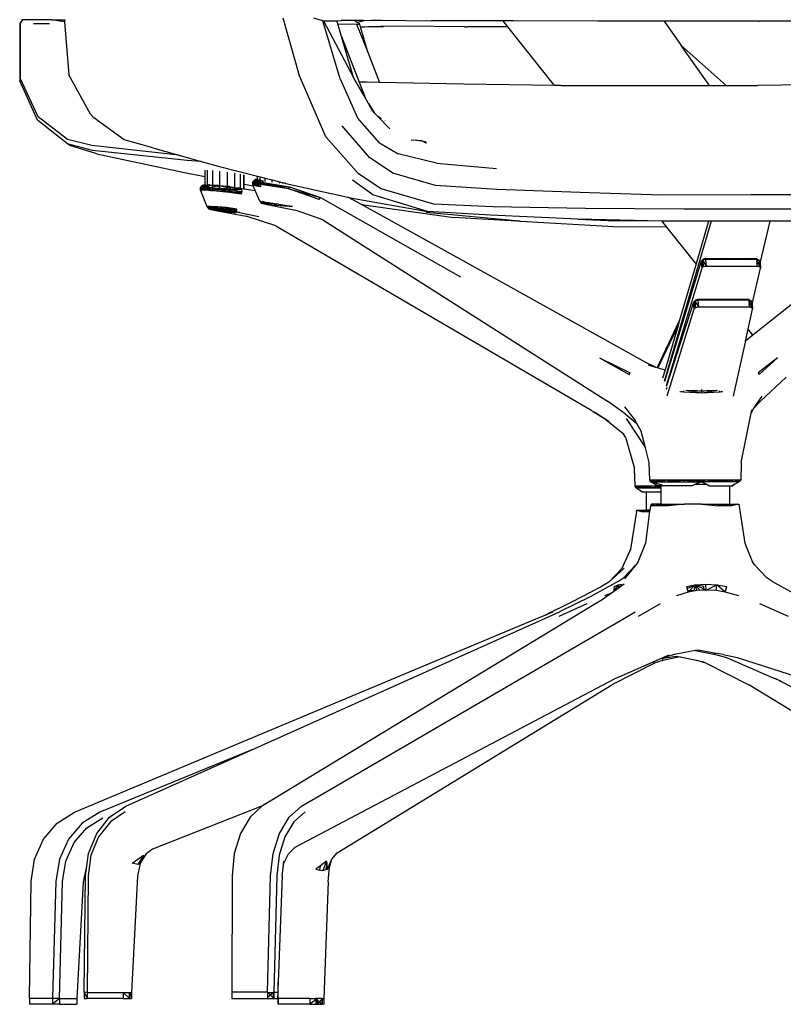
# Model space of a CAD drawing. Units: millimetres. Extents: x 1982 to 11527, y -2185 to 3413.
# Drawn here: x 9890 to 10278, y -1959 to -1459 of the extents above; entities that cross this region are included whole.
import ezdxf

# ---------------------------------------------------------------- set-up
doc = ezdxf.new("R2010")
doc.units = ezdxf.units.MM
doc.layers.add('Edges', color=7, linetype='Continuous')

# ---------------------------------------------------------------- blocks, each defined once
blk = doc.blocks.new('Large Round Conference Table fr')
at = {"layer": 'Edges'}
for p, q in [((88.13, 0.15), (88.08, -29.02)), ((89.44, 2.06), (88.13, 0.15)), ((88.13, 0.15), (88.52, 0.31)), ((88.13, 0.15), (88.44, 0.15)), ((88.44, 0.15), (88.52, 0.31)), ((88.51, -28.02), (88.44, 0.15)), ((88.52, 0.31), (89.44, 2.06)), ((104.23, 2.06), (89.44, 2.06)), ((95.03, 0.25), (103.18, 0.25)), ((110.67, 1.06), (104.23, 2.06)), ((104.23, 2.06), (110.87, 2.06)), ((110.94, 1.15), (110.67, 1.06)), ((110.67, 1.06), (110.94, 1.07)), ((110.95, 1.02), (110.67, 1.06)), ((110.86, 2.2), (110.87, 2.06)), ((110.87, 2.06), (110.94, 1.15)), ((110.94, 1.15), (110.94, 1.07)), ((110.94, 1.07), (110.95, 1.02)), ((110.95, 1.02), (113.03, -26.01)), ((230.38, -26.51), (222.16, 2.87)), ((242.24, 1.56), (237.73, 2.87)), ((242.24, 1.56), (242.3, 1.56)), ((251.15, -27.92), (242.3, 1.56)), ((242.3, 1.56), (242.6, 1.56)), ((242.6, 1.56), (251.6, 1.62)), ((242.6, 1.56), (257.9, -27.21)), ((242.6, 1.56), (249.37, 1.56)), ((249.37, 1.56), (249.58, 1.56)), ((249.85, -0.07), (249.37, 1.56)), ((249.58, 1.56), (251.6, 1.62)), ((257.61, 1.66), (251.6, 1.62)), ((258.17, 1.67), (257.61, 1.66)), ((261.35, 1.74), (258.17, 1.67)), ((259.48, 0.8), (258.17, 1.67)), ((259.48, 0.8), (262.93, 1.56)), ((261.05, -0.25), (259.48, 0.8)), ((261.39, 1.74), (261.35, 1.74)), ((262.48, 1.77), (261.39, 1.74)), ((262.93, 1.56), (261.39, 1.74)), ((262.93, 1.56), (262.48, 1.77)), ((262.87, 1.77), (262.48, 1.77)), ((262.87, 1.77), (266.85, 1.86)), ((262.93, 1.56), (262.87, 1.77)), ((270.78, 1.76), (262.93, 1.56)), ((266.85, 1.86), (271.98, 1.81)), ((271.98, 1.81), (270.78, 1.76)), ((271.98, 1.81), (297.55, 1.56)), ((333.99, 1.47), (297.55, 1.56)), ((336.37, -1.51), (333.99, 1.47)), ((338.85, 1.46), (333.99, 1.47)), ((339.15, 1.46), (338.85, 1.46)), ((382.14, 1.36), (339.15, 1.46)), ((415.82, 1.36), (382.14, 1.36)), ((415.75, 1.46), (415.82, 1.36)), ((415.82, 1.36), (424.55, -10.97)), ((463.63, 1.36), (415.82, 1.36)), ((463.63, 1.36), (422.92, 1.46)), ((463.63, 1.36), (464.13, 1.36)), ((464.62, 1.36), (464.13, 1.36)), ((506.14, 1.46), (464.62, 1.36)), ((491.21, 1.36), (464.62, 1.36)), ((249.85, -0.07), (259.46, -0.15)), ((251.74, -6.44), (249.85, -0.07)), ((259.46, -0.15), (261.05, -0.25)), ((259.46, -0.15), (265.09, -14.48)), ((261.39, -1.46), (261.05, -0.25)), ((261.39, -1.46), (263.54, -1.46)), ((265.09, -14.48), (261.39, -1.46)), ((263.54, -1.46), (265.51, -1.4)), ((265.51, -1.4), (277.96, -1.06)), ((265.51, -1.4), (273.13, -1.36)), ((282.94, -1.16), (273.13, -1.36)), ((314.32, -1.46), (282.94, -1.16)), ((314.32, -1.46), (315.63, -1.46)), ((336.37, -1.51), (315.63, -1.46)), ((360.04, -31.3), (336.37, -1.51)), ((257.9, -27.21), (251.74, -6.44)), ((251.74, -6.44), (260.67, -29.61)), ((265.09, -14.48), (271.13, -29.86)), ((447.4, -31.34), (424.55, -10.97)), ((438.97, -31.34), (424.55, -10.97)), ((97.22, -48.94), (88.08, -29.02)), ((97.52, -47.23), (88.51, -28.02)), ((124.03, -45.93), (113.03, -26.01)), ((243.74, -57.49), (230.38, -26.51)), ((251.15, -27.92), (259.86, -47.84)), ((263.72, -37.52), (257.9, -27.21)), ((264.51, -29.73), (260.67, -29.61)), ((260.67, -29.61), (263.72, -37.52)), ((271.13, -29.86), (264.51, -29.73)), ((313.74, -30.73), (271.13, -29.86)), ((360.04, -31.3), (313.74, -30.73)), ((363.24, -31.34), (360.04, -31.3)), ((363.24, -31.34), (438.97, -31.34)), ((438.97, -31.34), (447.4, -31.34)), ((447.4, -31.34), (463.28, -31.34)), ((513.43, -30.73), (463.28, -31.34)), ((265.44, -40.55), (263.72, -37.52)), ((265.44, -40.55), (268.49, -45.35)), ((267.68, -44.52), (265.44, -40.55)), ((268.49, -45.35), (267.68, -44.52)), ((112.4, -61.02), (97.22, -48.94)), ((112.4, -58.8), (97.52, -47.23)), ((124.03, -45.93), (125.74, -47.74)), ((141.19, -58.9), (125.74, -47.74)), ((271.1, -60.51), (259.86, -47.84)), ((270.26, -47.16), (268.49, -45.35)), ((271.57, -48), (270.26, -47.16)), ((276.32, -53.37), (270.26, -47.16)), ((272.01, -48.24), (271.57, -48)), ((273.82, -49.39), (273.96, -49.45)), ((265.95, -67.96), (252.01, -51.86)), ((124.75, -61.82), (112.4, -58.8)), ((155.73, -63.13), (141.19, -58.9)), ((260.41, -76.21), (243.74, -57.49)), ((287.24, -59.21), (289.19, -58.9)), ((292.63, -59.51), (287.24, -59.21)), ((289.19, -58.9), (292.63, -59.51)), ((292.63, -59.51), (294.55, -59.81)), ((294.76, -60.61), (292.63, -59.51)), ((294.55, -59.81), (294.76, -60.61)), ((113.64, -61.92), (112.4, -61.02)), ((125.06, -64.44), (112.4, -61.02)), ((127.36, -66.15), (113.64, -61.92)), ((168.95, -66.81), (124.75, -61.82)), ((173.28, -69.47), (125.06, -64.44)), ((155.73, -63.13), (168.95, -66.81)), ((271.1, -60.51), (280.59, -66.15)), ((127.36, -66.15), (171.04, -75.4)), ((168.95, -66.81), (180.46, -70.02)), ((180.46, -70.02), (173.28, -69.47)), ((180.46, -70.02), (188.94, -72.38)), ((277.89, -75.91), (265.95, -67.96)), ((300.1, -70.77), (280.59, -66.15)), ((182.31, -74.42), (182.31, -77.59)), ((183.63, -84.05), (183.63, -74.42)), ((186.27, -84.05), (186.27, -74.63)), ((188.94, -72.38), (208.99, -77.46)), ((189.82, -82.22), (189.82, -74.93)), ((300.1, -70.77), (330.56, -73.59)), ((171.04, -75.4), (182.31, -77.59)), ((182.31, -77.59), (182.31, -81.94)), ((193.74, -82.64), (193.74, -75.37)), ((197.44, -83.16), (197.44, -75.87)), ((200.34, -83.6), (200.34, -76.36)), ((202.02, -77.02), (202.02, -76.76)), ((202.02, -83.85), (202.02, -77.02)), ((202.21, -81.45), (202.21, -77.01)), ((206.74, -80.33), (207.83, -79.23)), ((207.84, -79.73), (206.74, -80.33)), ((207.38, -80.94), (207.84, -79.73)), ((208.99, -78.95), (207.83, -79.23)), ((208.99, -79.19), (207.83, -79.23)), ((207.83, -79.23), (208.59, -80.13)), ((207.83, -79.23), (207.84, -79.73)), ((207.83, -79.23), (209.12, -79.33)), ((207.84, -79.73), (209.12, -79.33)), ((207.84, -79.73), (211.08, -80.53)), ((210.53, -81.64), (207.84, -79.73)), ((208.59, -80.13), (208.99, -79.96)), ((208.99, -81.04), (208.99, -77.46)), ((208.99, -77.46), (210.31, -77.8)), ((209.12, -79.33), (209.11, -79.19)), ((210.31, -79.57), (209.12, -79.33)), ((209.12, -79.33), (211.08, -80.53)), ((210.31, -79.57), (210.31, -77.8)), ((210.31, -77.8), (212.94, -78.46)), ((210.31, -79.57), (210.67, -79.64)), ((210.31, -81.04), (210.31, -79.61)), ((212.06, -80.03), (210.67, -79.64)), ((211.08, -80.53), (212.06, -80.03)), ((212.94, -80.09), (212.94, -78.46)), ((212.94, -78.46), (216.48, -79.36)), ((216.48, -80.56), (216.48, -79.36)), ((216.48, -79.36), (220.4, -80.35)), ((267.61, -86.87), (257.42, -79.43)), ((271.94, -83.95), (260.41, -76.21)), ((299.53, -82.24), (277.89, -75.91)), ((180.04, -83.35), (180.96, -82.24)), ((181.6, -82.75), (180.04, -83.35)), ((180.04, -83.35), (181.33, -83.15)), ((181.26, -83.95), (180.04, -83.35)), ((180.06, -84.76), (180.04, -83.35)), ((180.6, -84.57), (180.04, -83.35)), ((180.04, -83.35), (180.16, -84.66)), ((180.06, -84.76), (180.16, -84.66)), ((180.06, -84.76), (183.21, -92.81)), ((180.16, -84.66), (181.33, -83.15)), ((180.16, -84.66), (181.13, -84.46)), ((182.26, -81.94), (180.96, -82.24)), ((183.53, -82.14), (180.96, -82.24)), ((180.96, -82.24), (181.33, -83.15)), ((180.96, -82.24), (181.6, -82.75)), ((180.96, -82.24), (182.31, -82.32)), ((181.26, -83.95), (181.09, -84.47)), ((181.13, -84.46), (181.33, -83.15)), ((181.13, -84.46), (182.79, -84.46)), ((181.26, -83.95), (181.6, -82.75)), ((184.6, -84.61), (181.26, -83.95)), ((181.26, -83.95), (181.66, -84.46)), ((182.19, -84.46), (181.26, -83.95)), ((181.33, -83.15), (183.53, -82.14)), ((181.33, -83.15), (184.87, -83.25)), ((181.33, -83.15), (182.79, -84.46)), ((181.6, -82.75), (182.31, -82.52)), ((181.6, -82.75), (182.31, -82.9)), ((182.31, -83.16), (181.6, -82.75)), ((182.31, -81.98), (182.26, -81.94)), ((182.31, -81.94), (182.26, -81.94)), ((182.26, -81.94), (182.31, -81.94)), ((182.31, -81.95), (182.26, -81.94)), ((182.31, -81.94), (182.31, -81.98)), ((182.31, -81.98), (182.31, -84.05)), ((182.31, -84.05), (183.63, -84.05)), ((183.53, -82.14), (182.41, -81.97)), ((182.79, -84.46), (184.87, -83.25)), ((182.79, -84.46), (185.23, -84.66)), ((184.57, -81.74), (183.53, -82.14)), ((188.6, -82.44), (183.53, -82.14)), ((183.53, -82.14), (184.87, -83.25)), ((189.11, -82.14), (183.53, -82.14)), ((183.63, -84.05), (186.27, -84.05)), ((184.81, -84.62), (183.84, -84.05)), ((184.52, -81.74), (184.57, -81.74)), ((184.57, -81.74), (184.74, -81.75)), ((184.87, -83.25), (188.6, -82.44)), ((184.87, -83.25), (190.04, -83.75)), ((184.87, -83.25), (185.23, -84.66)), ((184.88, -84.63), (185.15, -84.05)), ((185.23, -84.66), (190.04, -83.75)), ((185.23, -84.66), (188.14, -84.86)), ((186.27, -84.05), (188.6, -84.05)), ((193.93, -85.49), (187.6, -84.05)), ((188.14, -84.86), (190.04, -83.75)), ((188.14, -84.86), (191.36, -85.26)), ((188.18, -82.06), (189.11, -82.14)), ((188.6, -82.44), (189.11, -82.14)), ((194.94, -83.15), (188.6, -82.44)), ((188.6, -82.44), (190.04, -83.75)), ((194.75, -82.75), (188.6, -82.44)), ((188.6, -84.05), (200.83, -85.97)), ((188.6, -84.05), (189.82, -84.05)), ((189.11, -82.14), (188.78, -82.13)), ((189.11, -82.14), (189.82, -82.22)), ((189.82, -84.05), (189.82, -82.22)), ((189.82, -82.22), (193.74, -82.64)), ((189.82, -84.05), (193.74, -84.05)), ((190.04, -83.75), (194.94, -83.15)), ((190.04, -83.75), (195.85, -84.46)), ((190.04, -83.75), (191.36, -85.26)), ((191.36, -85.26), (195.85, -84.46)), ((193.74, -84.05), (193.74, -82.64)), ((193.74, -82.64), (194.27, -82.73)), ((193.74, -84.05), (197.44, -84.05)), ((194.27, -82.73), (194.46, -82.76)), ((194.46, -82.76), (194.75, -82.75)), ((194.7, -85.56), (195.85, -84.46)), ((194.75, -82.75), (197.44, -83.16)), ((194.94, -83.15), (194.75, -82.75)), ((200.68, -84.05), (194.94, -83.15)), ((195.85, -84.46), (194.94, -83.15)), ((200, -83.55), (194.94, -83.15)), ((195.85, -84.46), (200.68, -84.05)), ((195.85, -84.46), (201.04, -85.26)), ((197.44, -84.05), (197.44, -83.16)), ((197.44, -83.16), (200, -83.55)), ((197.44, -84.05), (200.34, -84.05)), ((200, -83.55), (200.34, -83.6)), ((200, -83.55), (200.15, -83.66)), ((200.15, -83.66), (200.34, -83.81)), ((200.34, -83.6), (202.02, -83.85)), ((200.34, -84.05), (200.34, -83.81)), ((200.34, -83.81), (200.68, -84.05)), ((200.34, -84.05), (200.68, -84.05)), ((200.68, -84.05), (201.04, -85.26)), ((202.02, -83.85), (202.21, -83.88)), ((202.21, -81.45), (206.89, -82.36)), ((202.21, -83.88), (202.21, -81.45)), ((202.21, -83.88), (207.88, -84.72)), ((206.63, -81.74), (206.74, -80.33)), ((206.63, -81.74), (207.06, -81.64)), ((207.11, -82.14), (206.63, -81.74)), ((206.89, -82.36), (206.63, -81.74)), ((206.74, -80.33), (208.59, -80.13)), ((207.38, -80.94), (206.74, -80.33)), ((207.11, -82.14), (206.74, -80.33)), ((206.74, -80.33), (207.06, -81.64)), ((207.88, -84.72), (206.89, -82.36)), ((207.06, -81.64), (208.59, -80.13)), ((207.06, -81.64), (208.35, -81.44)), ((207.38, -80.94), (207.11, -82.14)), ((208.49, -82.55), (207.11, -82.14)), ((210.53, -81.64), (207.38, -80.94)), ((207.38, -80.94), (208.49, -82.55)), ((210.5, -82.85), (207.38, -80.94)), ((210.14, -90.09), (207.88, -84.72)), ((208.35, -81.44), (208.59, -80.13)), ((208.35, -81.44), (210.29, -81.44)), ((210.5, -82.85), (208.49, -82.55)), ((208.59, -80.13), (208.99, -80.14)), ((208.59, -80.13), (208.99, -80.44)), ((208.99, -81.04), (210.31, -81.04)), ((209.77, -81.04), (210.29, -81.44)), ((210.29, -81.44), (211.05, -81.04)), ((210.29, -81.44), (212.94, -81.64)), ((210.31, -81.04), (212.94, -81.04)), ((210.53, -81.64), (210.5, -82.85)), ((210.53, -81.64), (211.08, -80.53)), ((224.89, -83.95), (210.53, -81.64)), ((211.08, -80.53), (212.94, -80.85)), ((224.89, -83.95), (211.08, -80.53)), ((212.78, -81.04), (212.94, -81.64)), ((212.94, -81.04), (212.94, -80.85)), ((212.94, -80.85), (213.8, -81.04)), ((212.94, -81.04), (213.8, -81.04)), ((212.94, -81.64), (215.2, -81.23)), ((212.94, -81.64), (216, -81.84)), ((213.8, -81.04), (214.05, -81.04)), ((214.05, -81.04), (225.33, -82.95)), ((216, -81.84), (216.65, -81.48)), ((216, -81.84), (219.28, -82.24)), ((218.95, -81.87), (219.28, -82.24)), ((219.28, -82.24), (220.2, -82.08)), ((219.28, -82.24), (222.6, -82.55)), ((220.4, -80.96), (220.4, -80.35)), ((220.4, -80.35), (223.1, -81.04)), ((223.1, -81.04), (221.56, -81.04)), ((222.6, -82.55), (222.65, -82.49)), ((222.6, -82.55), (222.88, -82.53)), ((222.6, -82.55), (225.33, -82.95)), ((223.1, -81.04), (223.49, -81.14)), ((223.49, -81.14), (255.05, -88.18)), ((224.89, -83.95), (225.33, -82.95)), ((240.4, -89.39), (224.89, -83.95)), ((224.89, -83.95), (241.08, -88.38)), ((225.33, -82.95), (241.08, -88.38)), ((298.79, -91.7), (271.94, -83.95)), ((330.83, -84.15), (299.53, -82.24)), ((377.84, -85.97), (330.83, -84.15)), ((191.36, -85.26), (194.7, -85.56)), ((194.7, -85.56), (201.04, -85.26)), ((194.7, -85.56), (200.75, -86.47)), ((200.64, -86.45), (200.83, -85.97)), ((200.87, -85.98), (200.75, -86.47)), ((200.83, -85.97), (200.87, -85.98)), ((201.04, -85.26), (200.87, -85.98)), ((210.14, -90.09), (213.49, -90.79)), ((210.14, -90.09), (210.9, -91.2)), ((210.14, -90.09), (214.1, -91.8)), ((240.4, -89.39), (241.08, -88.38)), ((241.08, -88.38), (312.25, -128.72)), ((255.05, -88.18), (255.32, -88.23)), ((255.32, -88.23), (295.47, -95.42)), ((261.93, -91.88), (255.32, -88.23)), ((295.47, -95.42), (267.61, -86.87)), ((414.69, -87.07), (377.84, -85.97)), ((460.09, -86.97), (414.69, -87.07)), ((505.58, -87.07), (460.09, -86.97)), ((183.21, -92.81), (183.72, -93.11)), ((185.06, -92.81), (183.21, -92.81)), ((183.21, -92.81), (184.45, -94.22)), ((185.72, -93.91), (183.21, -92.81)), ((183.21, -92.81), (184.06, -93.91)), ((183.72, -93.11), (187.55, -93.81)), ((183.72, -93.11), (184.45, -94.22)), ((183.72, -93.11), (188.09, -94.82)), ((185.87, -94.52), (184.06, -93.91)), ((184.06, -93.91), (184.45, -94.22)), ((185.55, -94.42), (184.06, -93.91)), ((185.72, -93.91), (184.06, -93.91)), ((184.45, -94.22), (188.67, -95.02)), ((184.45, -94.22), (188.09, -94.82)), ((185.87, -94.52), (184.45, -94.22)), ((188.75, -93.01), (185.06, -92.81)), ((188.94, -94.11), (185.06, -92.81)), ((185.06, -92.81), (185.72, -93.91)), ((185.55, -94.42), (187.35, -92.93)), ((185.55, -94.42), (187.55, -92.94)), ((185.55, -94.42), (185.72, -93.91)), ((185.55, -94.42), (185.87, -94.52)), ((187.21, -94.42), (185.55, -94.42)), ((185.72, -93.91), (187.21, -94.42)), ((188.94, -94.11), (185.72, -93.91)), ((187.55, -92.94), (185.87, -94.52)), ((185.87, -94.52), (187.94, -92.96)), ((188.67, -95.02), (185.87, -94.52)), ((187.21, -94.42), (188.34, -92.99)), ((187.21, -94.42), (188.67, -93)), ((187.21, -94.42), (188.94, -94.11)), ((190.31, -94.72), (187.21, -94.42)), ((197.35, -95.25), (187.55, -93.81)), ((188.09, -94.82), (187.55, -93.81)), ((188.09, -94.82), (188.67, -95.02)), ((188.09, -94.82), (197.36, -95.56)), ((189.24, -93.05), (188.67, -95.02)), ((190.31, -93.15), (188.67, -95.02)), ((188.67, -95.02), (191.99, -95.52)), ((188.67, -95.02), (203.34, -97.74)), ((193.29, -93.41), (188.75, -93.01)), ((188.75, -93.01), (188.94, -94.11)), ((193.29, -93.41), (188.94, -94.11)), ((190.31, -94.72), (188.94, -94.11)), ((192.97, -94.52), (188.94, -94.11)), ((190.27, -93.14), (190.31, -94.72)), ((190.31, -94.72), (190.74, -93.18)), ((190.31, -94.72), (192.97, -94.52)), ((193.14, -94.82), (190.31, -94.72)), ((191.99, -95.52), (191.55, -93.26)), ((192.79, -93.37), (191.99, -95.52)), ((192.27, -93.32), (193.14, -94.82)), ((192.97, -94.52), (193.29, -93.41)), ((198.53, -94.22), (192.97, -94.52)), ((192.97, -94.52), (193.14, -94.82)), ((197.78, -95.22), (192.97, -94.52)), ((193.14, -94.82), (193.1, -93.39)), ((194.75, -95.02), (193.14, -94.82)), ((193.14, -94.82), (197.78, -95.22)), ((198.53, -94.22), (193.29, -93.41)), ((194.26, -95.82), (193.54, -93.45)), ((193.96, -93.51), (194.75, -95.02)), ((194.73, -93.63), (194.26, -95.82)), ((196.24, -95.32), (194.71, -93.63)), ((196.24, -95.32), (194.75, -95.02)), ((197.78, -95.22), (194.75, -95.02)), ((196.24, -95.32), (195.61, -93.77)), ((195.72, -93.78), (196.97, -95.93)), ((198.21, -95.93), (196.26, -93.87)), ((196.56, -93.91), (198.24, -95.72)), ((196.74, -93.94), (198.21, -95.93)), ((197.81, -95.18), (196.83, -93.95)), ((198.53, -94.22), (197.78, -95.22)), ((210.27, -90.12), (210.9, -91.2)), ((210.34, -90.13), (210.92, -90.9)), ((210.92, -90.9), (210.9, -91.2)), ((210.9, -91.2), (214.83, -92)), ((210.9, -91.2), (214.1, -91.8)), ((212.37, -91.5), (210.9, -91.2)), ((212.37, -91.5), (210.92, -90.9)), ((212.39, -91.4), (210.92, -90.9)), ((212.94, -90.9), (210.92, -90.9)), ((212.94, -90.9), (211.72, -90.42)), ((213.22, -90.74), (212.37, -91.5)), ((212.37, -91.5), (213.35, -90.76)), ((212.39, -91.4), (212.37, -91.5)), ((214.83, -92), (212.37, -91.5)), ((212.39, -91.4), (213.16, -90.72)), ((212.39, -91.4), (213.27, -90.75)), ((212.39, -91.4), (212.94, -90.9)), ((214.37, -91.4), (212.39, -91.4)), ((212.81, -90.65), (212.94, -90.9)), ((212.94, -90.9), (214.37, -91.4)), ((214.81, -91), (212.94, -90.9)), ((224.11, -92.48), (213.49, -90.79)), ((214.1, -91.8), (213.49, -90.79)), ((214.1, -91.8), (214.83, -92)), ((214.1, -91.8), (224.98, -92.75)), ((214.37, -91.4), (214.65, -90.98)), ((214.37, -91.4), (214.75, -90.99)), ((214.37, -91.4), (215.88, -91.17)), ((217.66, -91.7), (214.37, -91.4)), ((214.83, -92), (228.36, -94.72)), ((215.2, -91.06), (214.88, -91.87)), ((215.64, -91.14), (214.95, -91.87)), ((217.66, -91.7), (216.9, -91.33)), ((217.62, -91.45), (217.66, -91.7)), ((217.66, -91.7), (217.7, -91.46)), ((217.66, -91.7), (218.72, -91.62)), ((219.65, -91.77), (217.66, -91.7)), ((218.01, -92.14), (217.94, -91.5)), ((218.47, -91.58), (218.21, -92.16)), ((220.24, -92.34), (220.13, -91.85)), ((220.64, -91.93), (220.49, -92.36)), ((222.92, -92.29), (223.07, -92.58)), ((225.04, -92.71), (224.11, -92.48)), ((226.8, -92.91), (224.11, -92.48)), ((224.58, -92.71), (224.4, -92.53)), ((224.52, -92.54), (224.64, -92.72)), ((224.95, -92.61), (225.04, -92.71)), ((225.04, -92.71), (224.96, -92.61)), ((224.98, -92.75), (225.04, -92.71)), ((224.98, -92.75), (226.8, -92.91)), ((242.24, -99.65), (228.36, -94.72)), ((261.93, -91.88), (308.95, -98.44)), ((330.81, -129.93), (261.93, -91.88)), ((328.78, -93.01), (298.79, -91.7)), ((375.93, -93.91), (328.78, -93.01)), ((426.07, -94.22), (375.93, -93.91)), ((494.06, -94.22), (426.07, -94.22)), ((191.99, -95.52), (194.26, -95.82)), ((194.26, -95.82), (196.97, -95.93)), ((196.24, -95.32), (197.35, -95.25)), ((197.36, -95.56), (196.24, -95.32)), ((196.97, -95.93), (198.21, -95.93)), ((197.35, -95.25), (197.78, -95.22)), ((198.67, -95.44), (197.35, -95.25)), ((197.44, -95.56), (197.36, -95.56)), ((198.24, -95.72), (197.44, -95.56)), ((197.44, -95.56), (200, -95.77)), ((198.24, -95.72), (197.85, -95.24)), ((198.21, -95.93), (198.24, -95.72)), ((209.63, -98.14), (198.24, -95.72)), ((218.3, -102.67), (203.34, -97.74)), ((242.24, -99.65), (387.04, -191.8)), ((342.39, -100.42), (294.76, -95.93)), ((327.54, -97.33), (295.47, -95.42)), ((340.81, -100.35), (308.95, -98.44)), ((371.94, -99.25), (327.54, -97.33)), ((371.94, -99.25), (391.29, -100.15)), ((414.91, -100.35), (371.94, -99.25)), ((218.3, -102.67), (378.15, -196.03)), ((342.39, -100.42), (340.81, -100.35)), ((342.73, -100.45), (342.39, -100.42)), ((390.16, -103.17), (342.73, -100.45)), ((417.27, -103.31), (390.16, -103.17)), ((414.91, -100.35), (391.29, -100.15)), ((417.27, -103.31), (414.91, -100.35)), ((415.71, -100.35), (414.91, -100.35)), ((438.45, -100.35), (415.71, -100.35)), ((439.77, -100.35), (415.88, -181.82)), ((432.11, -121.98), (417.27, -103.31)), ((438.45, -100.35), (432.11, -121.98)), ((439.77, -100.35), (438.45, -100.35)), ((469.77, -100.35), (439.77, -100.35)), ((464.65, -121.76), (469.77, -100.35)), ((487.82, -100.35), (469.77, -100.35)), ((435.78, -119.7), (434.71, -120.76)), ((435.47, -120.09), (434.71, -120.76)), ((434.86, -122.72), (435.78, -119.7)), ((436.86, -119.4), (435.47, -120.09)), ((435.78, -119.7), (435.47, -120.09)), ((436.95, -119.81), (435.47, -120.09)), ((435.47, -120.09), (437.23, -123.34)), ((435.47, -120.09), (435.75, -123.62)), ((436.86, -119.4), (435.78, -119.7)), ((435.78, -119.7), (436.93, -119.71)), ((462.99, -119.45), (436.86, -119.4)), ((436.86, -119.4), (457.05, -119.81)), ((436.86, -119.4), (436.93, -119.71)), ((436.93, -119.71), (448.22, -119.81)), ((436.93, -119.71), (436.95, -119.81)), ((436.95, -119.81), (437.23, -123.34)), ((448.22, -119.81), (436.95, -119.81)), ((457.05, -119.81), (448.22, -119.81)), ((462.84, -119.81), (457.05, -119.81)), ((462.99, -119.45), (462.84, -119.81)), ((462.84, -119.81), (462.85, -119.93)), ((464.16, -120.09), (462.84, -119.81)), ((462.84, -119.81), (464.44, -123.63)), ((462.85, -119.93), (463.5, -119.93)), ((462.85, -119.93), (463.01, -122.03)), ((463.5, -119.93), (462.99, -119.45)), ((462.99, -119.45), (464.16, -120.09)), ((463.01, -122.03), (463.5, -119.93)), ((464.57, -120.76), (463.5, -119.93)), ((463.5, -119.93), (464.16, -120.09)), ((464.16, -120.09), (464.44, -123.63)), ((464.57, -120.76), (464.16, -120.09)), ((434.71, -120.76), (415.99, -181.82)), ((434.98, -124.3), (416.93, -184.14)), ((432.11, -121.98), (423.69, -150.72)), ((434.71, -120.76), (434.86, -122.72)), ((434.71, -120.76), (435.75, -123.62)), ((434.86, -122.72), (434.98, -124.3)), ((435.75, -123.62), (434.98, -124.3)), ((437.23, -123.34), (435.75, -123.62)), ((463.11, -123.34), (437.23, -123.34)), ((460.66, -142.48), (464.85, -124.3)), ((463.01, -122.03), (463.11, -123.34)), ((463.93, -123.52), (463.11, -123.34)), ((463.93, -123.52), (464.57, -120.76)), ((464.44, -123.63), (463.93, -123.52)), ((464.57, -120.76), (464.44, -123.63)), ((464.85, -124.3), (464.44, -123.63)), ((464.57, -120.76), (464.65, -121.76)), ((464.65, -121.76), (464.85, -124.3)), ((406.5, -172.18), (330.81, -129.93)), ((496.66, -129.93), (461.03, -158.37)), ((432.86, -140.13), (431.48, -140.81)), ((432.86, -140.13), (431.78, -140.43)), ((432.86, -140.13), (432.94, -140.44)), ((458.99, -140.18), (432.86, -140.13)), ((458.99, -140.18), (458.84, -140.53)), ((459.5, -140.66), (458.99, -140.18)), ((458.99, -140.18), (460.16, -140.82)), ((430.71, -141.49), (417.12, -184.1)), ((430.99, -145.03), (417.16, -189.29)), ((431.78, -140.43), (430.71, -141.49)), ((431.48, -140.81), (430.71, -141.49)), ((430.71, -141.49), (430.86, -143.36)), ((430.71, -141.49), (431.75, -144.35)), ((430.86, -143.36), (431.78, -140.43)), ((430.86, -143.36), (430.99, -145.03)), ((431.75, -144.35), (430.99, -145.03)), ((431.78, -140.43), (431.48, -140.81)), ((432.96, -140.53), (431.48, -140.81)), ((431.48, -140.81), (433.24, -144.07)), ((431.48, -140.81), (431.75, -144.35)), ((433.24, -144.07), (431.75, -144.35)), ((431.78, -140.43), (432.94, -140.44)), ((432.94, -140.44), (432.96, -140.53)), ((458.84, -140.53), (432.96, -140.53)), ((432.96, -140.53), (433.24, -144.07)), ((459.12, -144.07), (433.24, -144.07)), ((458.6, -155.31), (460.86, -145.03)), ((458.84, -140.53), (458.85, -140.65)), ((460.16, -140.82), (458.84, -140.53)), ((458.84, -140.53), (460.44, -144.36)), ((458.85, -140.65), (459.5, -140.66)), ((458.85, -140.65), (459.02, -142.84)), ((459.02, -142.84), (459.5, -140.66)), ((459.02, -142.84), (459.12, -144.07)), ((459.96, -144.25), (459.12, -144.07)), ((460.58, -141.49), (459.5, -140.66)), ((459.5, -140.66), (460.16, -140.82)), ((459.96, -144.25), (460.58, -141.49)), ((460.44, -144.36), (459.96, -144.25)), ((460.58, -141.49), (460.16, -140.82)), ((460.16, -140.82), (460.44, -144.36)), ((460.58, -141.49), (460.44, -144.36)), ((460.86, -145.03), (460.44, -144.36)), ((460.58, -141.49), (460.66, -142.48)), ((460.66, -142.48), (460.86, -145.03)), ((423.69, -150.72), (412.29, -174.77)), ((422.92, -153.34), (412.69, -174.88)), ((422.92, -153.34), (416.29, -175.95)), ((423.69, -150.72), (422.92, -153.34)), ((457.26, -161.38), (458.6, -155.31)), ((461.03, -158.37), (457.26, -161.38)), ((461.03, -158.37), (458.6, -155.31)), ((451.12, -189.29), (457.16, -161.83)), ((457.16, -161.83), (457.26, -161.38)), ((382.95, -169.77), (398.05, -178.32)), ((382.95, -169.77), (398.53, -177.41)), ((473.54, -169.77), (463.64, -177.41)), ((464.15, -178.32), (473.54, -169.77)), ((411.45, -174.52), (406.5, -172.18)), ((407.66, -173.39), (411.45, -174.52)), ((411.45, -174.52), (412.29, -174.77)), ((412.29, -174.77), (412.69, -174.88)), ((412.69, -174.88), (416.29, -175.95)), ((398.05, -178.32), (398.53, -177.41)), ((416.29, -175.95), (415.06, -180.13)), ((463.64, -177.41), (464.15, -178.32)), ((477.93, -179.63), (464.88, -191.8)), ((415.99, -181.82), (415.97, -181.87)), ((417.19, -184.98), (416.91, -185.76)), ((417.12, -184.1), (417.08, -184.23)), ((417.22, -185.82), (416.91, -185.76)), ((425.63, -187.37), (423.86, -187.05)), ((425.63, -187.37), (424.29, -186.93)), ((425.69, -186.55), (425.63, -187.37)), ((435.17, -187.78), (425.63, -187.37)), ((435.17, -187.78), (426.81, -186.44)), ((435.12, -186.77), (427.66, -186.37)), ((431.15, -186.19), (435.12, -186.77)), ((435.12, -186.77), (435.01, -186.01)), ((435.12, -186.77), (438.78, -186.19)), ((442.17, -186.37), (435.12, -186.77)), ((435.17, -187.78), (435.12, -186.77)), ((442.99, -186.44), (435.17, -187.78)), ((444.15, -187.37), (435.17, -187.78)), ((444.15, -187.37), (444.05, -186.55)), ((445.25, -186.93), (444.15, -187.37)), ((445.62, -187.05), (444.15, -187.37)), ((465.55, -189.29), (461.73, -194.72)), ((395.97, -198.24), (387.04, -191.8)), ((400.74, -200.96), (395.83, -194.72)), ((464.88, -191.8), (461.17, -195.78)), ((461.73, -194.72), (461.17, -195.78)), ((378.15, -196.03), (380.32, -197.4)), ((386.18, -201.26), (380.32, -197.4)), ((380.32, -197.4), (387.67, -202.06)), ((395.97, -198.24), (402.03, -203.23)), ((455.02, -223.09), (460.04, -197.95)), ((461.17, -195.78), (460.04, -197.95)), ((460.04, -197.95), (460.37, -196.33)), ((386.18, -201.26), (395.03, -208.23)), ((396.45, -200.75), (406.36, -215.67)), ((402.03, -203.23), (400.74, -200.96)), ((404.22, -207.09), (402.03, -203.23)), ((396.21, -210.11), (395.03, -208.23)), ((395.03, -208.23), (395.38, -208.5)), ((396.21, -210.11), (400.82, -226.11)), ((406.36, -215.67), (404.22, -207.09)), ((408.21, -223.09), (406.36, -215.67)), ((408.55, -232.04), (408.21, -223.09)), ((455.02, -223.09), (454.78, -232.04)), ((401.04, -235.06), (400.82, -226.11)), ((414.2, -235.06), (401.04, -235.06)), ((401.04, -235.06), (403.92, -235.97)), ((401.55, -235.97), (401.04, -235.06)), ((401.55, -235.97), (402.77, -235.06)), ((403.23, -235.97), (402.77, -235.06)), ((403.11, -235.06), (412.44, -235.97)), ((403.11, -235.06), (403.92, -235.97)), ((409.02, -235.06), (403.23, -235.97)), ((447.32, -232.04), (408.55, -232.04)), ((408.55, -232.04), (410.59, -232.95)), ((409.06, -232.95), (408.55, -232.04)), ((409.31, -235.97), (409.02, -235.06)), ((409.06, -232.95), (411.32, -232.04)), ((412.51, -234.86), (409.06, -232.95)), ((414.2, -234.45), (409.06, -232.95)), ((409.06, -232.95), (434.89, -232.95)), ((409.78, -232.04), (418.11, -232.95)), ((409.78, -232.04), (410.59, -232.95)), ((411.76, -232.95), (411.32, -232.04)), ((418.39, -232.04), (411.76, -232.95)), ((412.14, -235.06), (414.2, -235.28)), ((412.44, -235.97), (412.14, -235.06)), ((412.51, -234.86), (414.2, -234.86)), ((415.61, -234.86), (412.51, -234.86)), ((415.61, -234.86), (414.2, -234.45)), ((414.2, -234.45), (414.2, -234.86)), ((414.2, -234.86), (414.2, -235.06)), ((414.2, -235.06), (414.2, -235.97)), ((430.06, -234.86), (415.61, -234.86)), ((417.77, -232.04), (426.08, -232.95)), ((418.11, -232.95), (417.77, -232.04)), ((418.65, -232.95), (418.39, -232.04)), ((428.28, -232.04), (418.65, -232.95)), ((426.08, -232.95), (425.94, -232.04)), ((425.94, -232.04), (434.89, -232.95)), ((438.76, -232.95), (428.28, -232.04)), ((428.28, -232.04), (428.36, -232.95)), ((431.84, -234.15), (430.06, -234.86)), ((434.89, -232.95), (431.84, -234.15)), ((431.84, -234.15), (437.25, -234.15)), ((434.89, -232.95), (434.96, -232.04)), ((434.89, -232.95), (443.46, -232.04)), ((437.25, -234.15), (434.89, -232.95)), ((447.29, -232.95), (434.89, -232.95)), ((438.62, -234.86), (437.25, -234.15)), ((438.62, -234.86), (449.05, -234.86)), ((438.9, -232.04), (438.76, -232.95)), ((447.6, -232.95), (438.9, -232.04)), ((443.21, -232.95), (450.22, -232.04)), ((443.46, -232.04), (443.21, -232.95)), ((447.32, -232.04), (447.29, -232.95)), ((453.99, -232.95), (447.29, -232.95)), ((454.78, -232.04), (447.32, -232.04)), ((447.95, -232.04), (447.6, -232.95)), ((447.95, -232.04), (453.06, -232.95)), ((449.05, -234.86), (449.05, -244.21)), ((449.05, -234.86), (450.05, -234.86)), ((450.22, -232.04), (449.76, -232.95)), ((449.76, -232.95), (454.78, -232.04)), ((451.72, -234.05), (450.05, -234.86)), ((450.05, -234.86), (450.74, -234.86)), ((450.74, -234.86), (450.05, -234.86)), ((451.72, -234.05), (450.74, -234.86)), ((453.99, -232.95), (451.72, -234.05)), ((453.54, -232.04), (453.06, -232.95)), ((453.99, -232.95), (453.54, -232.04)), ((453.99, -232.95), (454.78, -232.04)), ((401.55, -235.97), (404.92, -237.88)), ((401.55, -235.97), (414.2, -235.97)), ((404.92, -237.88), (406.66, -237.88)), ((406.66, -237.88), (406.66, -247.23)), ((406.66, -237.88), (414.2, -237.88)), ((414.2, -235.48), (409.31, -235.97)), ((414.2, -235.97), (414.2, -237.88)), ((414.2, -237.88), (414.2, -244.21)), ((408.83, -245.02), (408.54, -247.23)), ((409.42, -244.21), (408.83, -245.02)), ((408.83, -245.02), (409.42, -244.56)), ((409.42, -245.02), (408.83, -245.02)), ((409.42, -244.21), (409.42, -244.56)), ((414.2, -244.21), (409.42, -244.21)), ((409.42, -244.21), (411.8, -245.02)), ((409.42, -244.56), (409.42, -245.02)), ((417.85, -245.02), (409.42, -245.02)), ((411.8, -245.02), (412.35, -244.21)), ((412.35, -244.21), (417.85, -245.02)), ((414.2, -244.21), (426.12, -244.21)), ((426.12, -244.21), (417.85, -245.02)), ((434.86, -244.21), (426.12, -244.21)), ((434.86, -244.21), (443.46, -245.02)), ((434.86, -244.21), (449.05, -244.21)), ((443.46, -245.02), (443.11, -244.21)), ((443.11, -244.21), (450.1, -245.02)), ((450.1, -245.02), (443.46, -245.02)), ((449.05, -244.21), (453.37, -244.21)), ((453.37, -244.21), (450.1, -245.02)), ((453.37, -244.21), (453.82, -244.21)), ((453.82, -244.21), (456.92, -264.03)), ((401.72, -248.04), (398.77, -267.05)), ((401.72, -248.04), (401.88, -247.23)), ((401.88, -247.23), (404.31, -248.04)), ((401.88, -247.23), (406.66, -247.23)), ((408.5, -247.51), (404.31, -248.04)), ((404.31, -248.04), (408.43, -248.04)), ((408.43, -248.04), (406.32, -264.03)), ((408.54, -247.23), (406.66, -247.23)), ((408.54, -247.23), (408.43, -248.04)), ((406.32, -264.03), (402.51, -273.79)), ((456.92, -264.03), (460.74, -273.79)), ((398.77, -267.05), (397.45, -270.42)), ((397.45, -270.42), (398.99, -267.05)), ((394.52, -276.81), (397.45, -270.42)), ((401.48, -275.06), (395.14, -281.74)), ((401.48, -275.06), (395.62, -282.24)), ((402.51, -273.79), (401.48, -275.06)), ((460.57, -273.79), (461.77, -275.06)), ((460.74, -273.79), (461.77, -275.06)), ((461.77, -275.06), (468.1, -281.74)), ((394.52, -276.81), (387.85, -283.69)), ((395.57, -276.81), (387.85, -283.69)), ((392.68, -283.45), (378.48, -291.1)), ((387.67, -283.85), (383.45, -286.47)), ((387.85, -283.69), (387.67, -283.85)), ((390.24, -288.69), (392.58, -285.26)), ((390.51, -286.17), (392.58, -285.26)), ((395.59, -284.86), (391.71, -287.64)), ((392.58, -285.26), (392.25, -287.2)), ((392.58, -285.26), (393.99, -284.86)), ((392.95, -286.62), (392.58, -285.26)), ((392.68, -283.45), (395.14, -281.74)), ((394.2, -285.26), (393.5, -286.17)), ((393.99, -284.86), (393.78, -285.81)), ((393.99, -284.86), (394.2, -285.26)), ((427.15, -286.17), (431.63, -285.26)), ((427.51, -287.19), (431.62, -285.26)), ((428.13, -288.98), (431.63, -285.26)), ((431.62, -285.26), (430.94, -288.18)), ((434.25, -288.06), (431.62, -285.26)), ((431.63, -285.26), (437.11, -284.86)), ((436.1, -286.17), (431.63, -285.26)), ((431.63, -285.26), (432.31, -288.18)), ((437.22, -287.88), (431.63, -285.26)), ((437.11, -284.86), (442.68, -285.26)), ((437.22, -287.88), (437.11, -284.86)), ((437.22, -287.88), (442.68, -285.26)), ((442.28, -288.18), (442.68, -285.26)), ((442.68, -285.26), (447.66, -286.17)), ((446.85, -288.98), (442.68, -285.26)), ((470.56, -283.45), (468.1, -281.74)), ((470.56, -283.45), (484.77, -291.1)), ((383.45, -286.47), (368.71, -294.11)), ((389.52, -289.21), (384.35, -292.91)), ((389.52, -289.21), (385.6, -290.89)), ((390.07, -288.81), (389.52, -289.21)), ((390.51, -286.17), (390.07, -288.81)), ((391.71, -287.64), (390.07, -288.81)), ((393.5, -286.17), (391.71, -287.64)), ((428.13, -288.98), (422.07, -290.89)), ((427.15, -286.17), (427.79, -287.98)), ((427.79, -287.98), (430.94, -288.18)), ((427.79, -287.98), (428.13, -288.98)), ((431.62, -288.31), (428.13, -288.98)), ((430.94, -288.18), (431.62, -288.31)), ((432.31, -288.18), (431.62, -288.31)), ((435.46, -287.98), (432.31, -288.18)), ((436.1, -286.17), (435.46, -287.98)), ((437.22, -287.88), (435.46, -287.98)), ((442.28, -288.18), (437.22, -287.88)), ((446.85, -288.98), (442.28, -288.18)), ((446.85, -288.98), (447.66, -286.17)), ((453.83, -290.89), (446.85, -288.98)), ((368.71, -294.11), (355.31, -300.62)), ((376.45, -294.92), (362.34, -301.36)), ((378.48, -291.1), (362.6, -299.04)), ((384.35, -292.91), (374.12, -299.04)), ((413.75, -294.92), (402.69, -301.36)), ((479.15, -301.36), (464.52, -294.92)), ((355.31, -300.62), (359.29, -298.94)), ((355.51, -302.26), (362.6, -299.04)), ((374.12, -299.04), (368.96, -302.26)), ((395.66, -302.26), (401.03, -299.04)), ((115.91, -400.85), (352.36, -301.86)), ((206.12, -369.15), (355.51, -302.26)), ((368.96, -302.26), (211.62, -397.65)), ((231.39, -397.84), (395.66, -302.26)), ((352.36, -301.86), (355.31, -300.62)), ((431.62, -318.7), (421.2, -320.67)), ((432.92, -318.46), (431.62, -318.7)), ((431.62, -318.7), (442.05, -320.67)), ((441.53, -319.93), (432.92, -318.46)), ((442.05, -320.67), (441.53, -319.93)), ((445.85, -320.67), (441.53, -319.93)), ((411.31, -324.89), (389.28, -336.07)), ((418.19, -320.97), (392.73, -332.12)), ((414.28, -322.77), (392.73, -332.12)), ((411.31, -324.89), (410.31, -325.2)), ((415.12, -323.69), (411.31, -324.89)), ((415.64, -322.18), (414.28, -322.77)), ((414.28, -322.77), (415.25, -322.61)), ((424.07, -321.91), (415.12, -323.69)), ((415.12, -323.69), (415.25, -322.61)), ((415.25, -322.61), (421.9, -321.48)), ((421.2, -320.67), (415.64, -322.18)), ((421.9, -321.48), (424.07, -321.91)), ((424.07, -321.91), (433.03, -323.69)), ((433.03, -323.69), (436.84, -324.89)), ((435.08, -323.99), (436.84, -324.89)), ((436.84, -324.89), (458.86, -336.07)), ((442.05, -320.67), (447.61, -322.18)), ((445.85, -320.67), (453.07, -322.18)), ((447.61, -322.18), (470.52, -332.12)), ((453.07, -322.18), (489.8, -334.05)), ((228.27, -418.56), (390.6, -333.05)), ((392.73, -332.12), (390.6, -333.05)), ((470.52, -332.12), (472.65, -333.05)), ((472.65, -333.05), (474.99, -334.05)), ((568.95, -383.78), (472.65, -333.05)), ((249.61, -421.58), (389.28, -336.07)), ((598.54, -421.58), (458.86, -336.07)), ((206.12, -369.15), (128.8, -400.85)), ((142.04, -397.84), (206.12, -369.15)), ((133.8, -403.37), (142.04, -397.84)), ((211.62, -397.65), (155.65, -419.65)), ((211.31, -397.84), (205.22, -403.37)), ((211.62, -397.65), (211.31, -397.84)), ((225.07, -403.37), (231.39, -397.84)), ((107.08, -406.39), (115.91, -400.85)), ((128.8, -400.85), (119.82, -406.39)), ((122.18, -408.8), (130.43, -403.67)), ((127.3, -411.62), (133.8, -403.37)), ((141.8, -400.65), (134.25, -405.78)), ((205.22, -403.37), (200.38, -411.62)), ((220.22, -411.62), (225.07, -403.37)), ((233.26, -400.65), (227.44, -405.78)), ((100.13, -414.64), (107.08, -406.39)), ((119.82, -406.39), (112.86, -414.64)), ((115.72, -416.35), (122.18, -408.8)), ((134.25, -405.78), (128.2, -413.33)), ((227.44, -405.78), (222.94, -413.33)), ((95.59, -424.8), (100.13, -414.64)), ((112.86, -414.64), (108.25, -424.8)), ((123.06, -421.78), (127.3, -411.62)), ((128.2, -413.33), (124.32, -422.79)), ((200.38, -411.62), (197.24, -421.78)), ((216.98, -421.78), (220.22, -411.62)), ((222.94, -413.33), (220.05, -422.79)), ((111.57, -425.8), (115.72, -416.35)), ((155.65, -419.65), (152.45, -421.98)), ((155.65, -419.65), (155.34, -419.77)), ((224.8, -421.98), (228.27, -418.56)), ((93.95, -436.17), (95.59, -424.8)), ((108.25, -424.8), (106.47, -436.17)), ((122.05, -429.42), (123.06, -421.78)), ((124.32, -422.79), (122.92, -433.15)), ((145.22, -426.81), (151.12, -422.79)), ((151.12, -422.79), (148.15, -427.51)), ((152.45, -421.98), (149.38, -426.81)), ((151.12, -422.79), (149.38, -426.81)), ((197.24, -421.78), (196.17, -433.15)), ((215.67, -433.15), (216.98, -421.78)), ((220.05, -422.79), (218.83, -433.15)), ((222.49, -426.81), (224.8, -421.98)), ((244.63, -429.83), (246.63, -425)), ((245.71, -428.82), (246.91, -424.68)), ((246.63, -425), (246.91, -424.68)), ((246.91, -424.68), (249.61, -421.58)), ((109.91, -436.17), (111.57, -425.8)), ((121.77, -429.83), (120.28, -436.37)), ((121.55, -433.15), (122.05, -429.42)), ((122.05, -429.42), (121.77, -429.83)), ((148.15, -427.51), (145.22, -426.81)), ((149.38, -426.81), (148, -433.35)), ((149.38, -426.81), (148.15, -427.51)), ((221.6, -433.25), (221.91, -430.56)), ((221.91, -430.56), (222.47, -425.8)), ((221.91, -430.56), (222.49, -426.81)), ((222.47, -425.8), (222.5, -425.69)), ((222.49, -426.81), (222.47, -425.8)), ((241.04, -428.07), (238.66, -429.83)), ((238.66, -429.83), (240.81, -430.26)), ((240.81, -430.26), (241.04, -428.07)), ((240.81, -430.26), (242.19, -430.53)), ((244.1, -425.8), (241.04, -428.07)), ((244.1, -425.8), (242.19, -430.53)), ((242.19, -430.53), (243.85, -430.05)), ((244.21, -426.63), (243.85, -430.05)), ((243.85, -430.05), (244.63, -429.83)), ((244.21, -426.63), (244.1, -425.8)), ((244.63, -429.83), (244.21, -426.63)), ((244.95, -436.27), (245.71, -428.82)), ((120.9, -492.4), (121.55, -433.15)), ((122.92, -433.15), (122.39, -492.5)), ((148, -433.35), (145.02, -492.5)), ((196.17, -433.15), (196.02, -492.4)), ((214.04, -492.4), (215.67, -433.15)), ((218.83, -433.15), (217.28, -492.5)), ((221.6, -433.25), (219.51, -487.37)), ((93.15, -495.42), (93.95, -436.17)), ((106.47, -436.17), (104.71, -495.42)), ((108.28, -495.52), (109.91, -436.17)), ((120.28, -436.37), (117.08, -495.52)), ((244.95, -436.27), (242.85, -495.52)), ((219.51, -487.37), (219.38, -490.86)), ((219.53, -495.52), (219.51, -487.37)), ((93.15, -495.42), (93.12, -498.54)), ((93.15, -495.42), (104.71, -495.42)), ((104.71, -495.42), (108.28, -495.52)), ((104.71, -495.42), (104.71, -495.52)), ((108.28, -495.52), (104.71, -495.52)), ((104.71, -495.52), (104.72, -498.54)), ((108.28, -495.52), (104.72, -498.54)), ((108.28, -495.52), (108.27, -498.54)), ((108.28, -495.52), (117.08, -495.52)), ((117.08, -495.52), (117.09, -498.54)), ((120.9, -492.4), (120.88, -495.52)), ((120.88, -495.52), (122.36, -495.52)), ((122.39, -492.5), (120.9, -492.4)), ((120.9, -492.4), (122.36, -495.52)), ((122.39, -492.5), (122.36, -495.52)), ((140.69, -495.52), (122.36, -495.52)), ((122.39, -492.5), (140.68, -492.5)), ((140.68, -492.5), (140.69, -495.52)), ((140.68, -492.5), (145.02, -492.5)), ((140.68, -492.5), (143.91, -495.52)), ((140.69, -495.52), (145.02, -495.52)), ((143.91, -495.52), (143.93, -492.5)), ((143.93, -492.5), (145.02, -495.52)), ((145.02, -492.5), (145.02, -495.52)), ((196.02, -492.4), (195.99, -495.52)), ((195.99, -495.52), (214.05, -495.52)), ((214.04, -492.4), (196.02, -492.4)), ((214.04, -492.4), (217.19, -492.5)), ((214.04, -492.4), (214.04, -492.5)), ((214.04, -492.4), (217.29, -495.52)), ((214.04, -492.5), (217.19, -492.5)), ((214.04, -492.5), (214.05, -495.52)), ((217.19, -492.5), (214.05, -495.06)), ((214.05, -495.52), (217.29, -495.52)), ((217.17, -495.52), (217.19, -492.5)), ((217.29, -495.35), (217.17, -495.52)), ((217.19, -492.5), (217.28, -492.5)), ((219.32, -492.5), (217.28, -492.5)), ((217.28, -492.5), (217.29, -495.52)), ((217.29, -495.52), (219.27, -495.52)), ((219.32, -492.5), (219.27, -495.52)), ((219.38, -490.86), (219.32, -492.5)), ((219.38, -495.42), (219.35, -498.54)), ((219.53, -495.52), (219.35, -498.54)), ((219.38, -490.86), (219.38, -495.42)), ((219.38, -495.42), (219.53, -495.52)), ((219.53, -495.52), (219.49, -498.54)), ((235.68, -495.52), (219.53, -495.52)), ((235.68, -495.52), (235.69, -498.54)), ((235.68, -495.52), (238.66, -495.52)), ((239.49, -495.52), (235.69, -498.54)), ((238.66, -495.52), (238.67, -498.54)), ((241.73, -495.52), (238.66, -495.52)), ((238.76, -495.52), (241.75, -498.54)), ((241.9, -495.52), (239.47, -498.54)), ((239.47, -498.54), (239.49, -495.52)), ((241.73, -495.52), (241.75, -498.54)), ((241.73, -495.52), (241.9, -495.52)), ((241.9, -495.52), (242.85, -495.52)), ((241.9, -495.52), (241.9, -498.54)), ((242.85, -495.52), (242.81, -498.54)), ((104.72, -498.54), (93.12, -498.54)), ((108.27, -498.54), (104.72, -498.54)), ((108.27, -498.54), (117.09, -498.54)), ((219.49, -498.54), (219.35, -498.54)), ((235.69, -498.54), (219.49, -498.54)), ((235.69, -498.54), (238.67, -498.54)), ((238.67, -498.54), (241.75, -498.54)), ((241.75, -498.54), (241.9, -498.54)), ((242.81, -498.54), (241.9, -498.54))]:
    blk.add_line(p, q, dxfattribs=at)

msp = doc.modelspace()

# ---------------------------------------------------------------- block references
msp.add_blockref('Large Round Conference Table fr', (9801.82, -1460.78))

doc.saveas('drawing.dxf')
